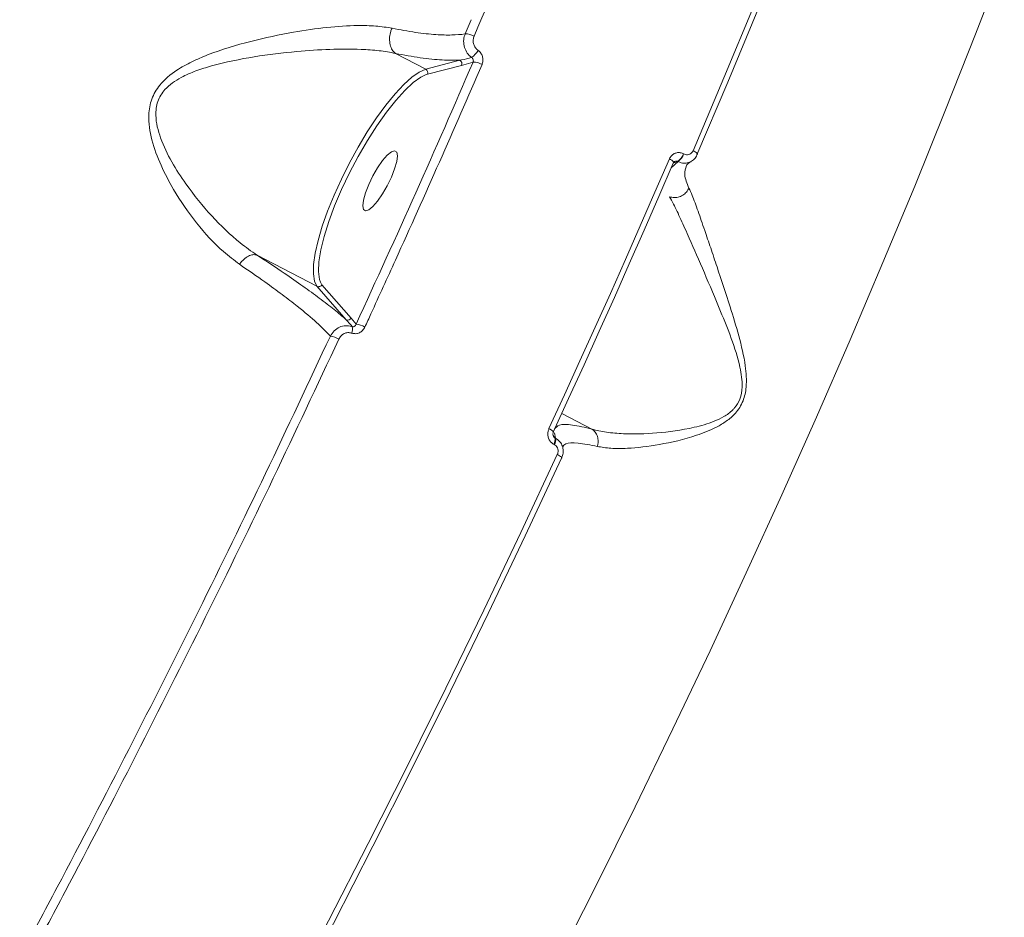
# Model space of a CAD drawing. Units: millimetres. Extents: x 1734 to 9557, y 1596 to 7713.
# Drawn here: x 6151 to 6283, y 4687 to 4806 of the extents above; entities that cross this region are included whole.
import ezdxf

# ---------------------------------------------------------------- set-up
doc = ezdxf.new("R2010")
doc.units = ezdxf.units.MM
doc.layers.add('DiKom', color=7, linetype='Continuous')

msp = doc.modelspace()

# ---------------------------------------------------------------- linework, layer by layer
at = {"layer": 'DiKom', "color": 7, "linetype": 'Continuous', "lineweight": 15}
for p, q in [((6211.63, 4806.44), (6210.84, 4804.54)), ((6201.53, 4801.93), (6205.57, 4799.83)), ((6210.12, 4801.01), (6205.57, 4799.83)), ((6205.8, 4799.16), (6210.35, 4800.34)), ((6210.35, 4800.34), (6211.88, 4800.77)), ((6205.54, 4799.07), (6205.8, 4799.16)), ((6240.02, 4788.5), (6239.97, 4788.52)), ((6239.28, 4787.48), (6238.35, 4786.67)), ((6238.68, 4787.33), (6239.23, 4787.5)), ((6239.23, 4787.5), (6239.28, 4787.48)), ((6183.03, 4774.99), (6191.03, 4770.82)), ((6191.7, 4771.04), (6191.51, 4771.36)), ((6191.03, 4770.82), (6194.94, 4766.35)), ((6195.61, 4766.57), (6191.7, 4771.04)), ((6196.27, 4765.77), (6195.61, 4766.57)), ((6227.76, 4751.74), (6223.73, 4753.84)), ((6222.83, 4750.55), (6222.58, 4750.9)), ((6222.75, 4751.26), (6222.9, 4750.52)), ((6222.9, 4750.52), (6222.83, 4750.55)), ((6222.65, 4749.73), (6222.72, 4749.69))]:
    msp.add_line(p, q, dxfattribs=at)
at = {"layer": 'DiKom', "color": 7, "linetype": 'Continuous', "lineweight": 15, "flags": 128}
for points in [[(6271.25, 4865.15), (6267.9, 4855.87), (6264.43, 4846.51), (6260.84, 4837.08), (6257.15, 4827.57), (6253.34, 4817.99), (6249.42, 4808.36), (6245.39, 4798.67), (6241.26, 4788.94)], [(6241.79, 4788.37), (6245.91, 4798.08), (6249.93, 4807.75), (6253.84, 4817.36), (6257.64, 4826.91), (6261.33, 4836.4), (6264.91, 4845.82), (6268.37, 4855.16), (6271.71, 4864.41)], [(6223.13, 4680.48), (6228.37, 4690.87), (6233.52, 4701.28), (6238.57, 4711.71), (6243.53, 4722.14), (6248.38, 4732.56), (6253.11, 4742.96), (6257.74, 4753.34), (6262.24, 4763.68), (6266.62, 4773.98), (6270.88, 4784.22), (6275, 4794.39), (6278.99, 4804.49), (6282.84, 4814.51)], [(6205.57, 4799.83), (6204.7, 4799.45), (6203.71, 4798.77), (6202.62, 4797.79), (6201.46, 4796.54), (6200.24, 4795.04), (6199, 4793.33), (6197.75, 4791.44), (6196.54, 4789.42), (6195.38, 4787.31), (6194.29, 4785.15), (6193.31, 4782.98), (6192.45, 4780.87), (6191.74, 4778.85), (6191.18, 4776.96), (6190.79, 4775.25), (6190.58, 4773.75), (6190.55, 4772.49), (6190.7, 4771.51), (6191.03, 4770.82)], [(6191.51, 4771.36), (6191.37, 4771.75), (6191.23, 4772.78), (6191.28, 4774.1), (6191.54, 4775.68), (6191.98, 4777.48), (6192.6, 4779.46), (6193.39, 4781.57), (6194.32, 4783.76), (6195.38, 4785.97), (6196.53, 4788.17), (6197.76, 4790.28), (6199.02, 4792.27), (6200.3, 4794.07), (6201.55, 4795.66), (6202.76, 4797), (6203.89, 4798.04), (6204.91, 4798.76), (6205.54, 4799.07)], [(6197.14, 4781.57), (6197.24, 4782.34), (6197.51, 4783.32), (6197.94, 4784.42), (6198.5, 4785.57), (6199.13, 4786.66), (6199.79, 4787.61), (6200.43, 4788.35), (6200.98, 4788.8), (6201.41, 4788.94), (6201.69, 4788.75), (6201.78, 4788.25), (6201.69, 4787.48), (6201.41, 4786.51), (6200.98, 4785.4), (6200.43, 4784.25), (6199.79, 4783.16), (6199.13, 4782.21), (6198.5, 4781.48), (6197.94, 4781.02), (6197.51, 4780.89), (6197.24, 4781.07), (6197.14, 4781.57)], [(6241.79, 4788.37), (6241.83, 4788.41), (6241.84, 4788.46), (6241.81, 4788.53), (6241.75, 4788.6), (6241.66, 4788.68), (6241.55, 4788.77), (6241.41, 4788.86), (6241.26, 4788.94)], [(6238.11, 4787.86), (6236.17, 4783.38), (6234.21, 4778.88), (6232.23, 4774.38), (6230.22, 4769.88), (6228.2, 4765.36), (6226.16, 4760.85), (6224.1, 4756.33), (6222.02, 4751.81)], [(6222.57, 4751.32), (6224.64, 4755.83), (6226.7, 4760.34), (6228.74, 4764.84), (6230.75, 4769.34), (6232.75, 4773.84), (6234.73, 4778.33), (6236.69, 4782.81), (6238.62, 4787.29)], [(6238.68, 4787.34), (6238.69, 4787.37), (6238.67, 4787.43), (6238.62, 4787.51), (6238.53, 4787.59), (6238.41, 4787.68), (6238.27, 4787.77), (6238.11, 4787.86)], [(6238.62, 4787.29), (6238.67, 4787.32), (6238.68, 4787.34)], [(6223.13, 4748.33), (6218.27, 4737.94), (6213.3, 4727.54), (6208.25, 4717.14), (6203.11, 4706.76), (6197.88, 4696.39), (6192.58, 4686.06), (6187.2, 4675.76), (6181.75, 4665.5)], [(6182.42, 4665.2), (6187.85, 4675.44), (6193.22, 4685.71), (6198.51, 4696.03), (6203.72, 4706.37), (6208.85, 4716.73), (6213.9, 4727.1), (6218.85, 4737.48), (6223.71, 4747.86)], [(6223.71, 4747.86), (6223.74, 4747.88), (6223.73, 4747.91), (6223.7, 4747.96), (6223.64, 4748.02), (6223.54, 4748.09), (6223.43, 4748.17), (6223.29, 4748.25), (6223.13, 4748.33)]]:
    msp.add_lwpolyline(points, dxfattribs=at)
at = {"layer": 'DiKom', "color": 7, "linetype": 'Continuous', "lineweight": 15}
for centre, radius, start, end in [((6210.89, 4802.38), 2.17, 58.7807, 91.4385), ((6210.16, 4803.64), 2.72, 304.1836, 331.3967), ((6209.87, 4800.55), 0.521, 336.2177, 61.7018), ((6211.97, 4798.67), 2.1, 58.1784, 92.3694), ((6205.32, 4799.37), 0.521, 336.218, 61.7012), ((6237.96, 4789.2), 2.12, 306.8859, 341.3724), ((6238, 4789.18), 2.12, 306.8859, 341.3724), ((6195.16, 4766.81), 0.506, 243.592, 331.5934), ((6194.54, 4765.08), 1.25, 335.6177, 16.7955), ((6195.89, 4762.79), 3.01, 59.2989, 82.7832), ((6192.29, 4760.9), 3.32, 59.9037, 80.8686), ((6221.63, 4750.68), 1.19, 33.7577, 70.9101), ((6221.64, 4750.38), 1.21, 327.1458, 8.1646), ((6221.71, 4750.34), 1.21, 327.1408, 8.1698)]:
    msp.add_arc(centre, radius, start, end, dxfattribs=at)
for points, knots in [([(6212.02, 4804.23), (6214.77, 4810.74), (6220.29, 4823.75), (6228.04, 4843.09), (6235.43, 4862.27), (6239.96, 4874.82), (6242.23, 4881.09)], [0, 0, 0, 0, 0.248595, 0.49719, 0.748595, 1, 1, 1, 1]), ([(6201.06, 4805.3), (6200.35, 4805.41), (6198.93, 4805.63), (6196.03, 4805.69), (6192.36, 4805.45), (6187.55, 4804.76), (6182.15, 4803.61), (6177.57, 4802.24), (6174.3, 4800.85), (6172.06, 4799.62), (6170.1, 4798), (6168.86, 4795.87), (6168.41, 4793.32), (6168.89, 4790.27), (6170.15, 4786.93), (6172.14, 4783.16), (6174.91, 4779.17), (6177.93, 4775.85), (6179.95, 4774.31), (6180.67, 4773.77)], [0, 0, 0, 0, 0.044336, 0.089588, 0.159953, 0.232466, 0.322499, 0.41521, 0.450361, 0.485928, 0.532942, 0.566425, 0.599805, 0.653098, 0.710264, 0.768667, 0.857876, 0.94979, 1, 1, 1, 1]), ([(6201.06, 4805.3), (6201.04, 4805.26), (6200.95, 4805.08), (6200.8, 4804.62), (6200.69, 4803.89), (6200.78, 4803.08), (6201.05, 4802.37), (6201.37, 4802.08), (6201.52, 4801.93)], [0, 0, 0, 0, 0.035034, 0.15525, 0.366433, 0.577619, 0.788808, 1, 1, 1, 1]), ([(6210.84, 4804.54), (6210.82, 4804.54), (6210.28, 4804.46), (6209.09, 4804.36), (6206.9, 4804.42), (6204.26, 4804.7), (6202.13, 4805.1), (6201.06, 4805.3)], [0, 0, 0, 0, 0.008906, 0.241792, 0.477286, 0.736826, 1, 1, 1, 1]), ([(6210.84, 4804.54), (6210.82, 4804.49), (6210.69, 4804.19), (6210.58, 4803.58), (6210.7, 4802.73), (6211.07, 4801.95), (6211.48, 4801.58), (6211.69, 4801.39)], [0, 0, 0, 0, 0.047981, 0.286164, 0.524275, 0.762086, 1, 1, 1, 1]), ([(6212.55, 4802.34), (6212.42, 4802.45), (6212.17, 4802.67), (6211.95, 4803.14), (6211.87, 4803.65), (6211.93, 4804.02), (6212.01, 4804.2), (6212.02, 4804.23)], [0, 0, 0, 0, 0.237696, 0.475498, 0.713728, 0.952022, 1, 1, 1, 1]), ([(6183.01, 4775), (6183.01, 4775), (6182.26, 4775.49), (6180.17, 4777.04), (6176.91, 4780.13), (6173.89, 4783.88), (6171.58, 4787.4), (6170.33, 4790), (6169.67, 4792.12), (6169.44, 4793.77), (6169.65, 4795.55), (6170.8, 4797.42), (6172.7, 4798.7), (6174.86, 4799.63), (6178.1, 4800.63), (6182.63, 4801.57), (6187.97, 4802.19), (6192.78, 4802.52), (6196.44, 4802.53), (6199.37, 4802.32), (6200.8, 4802.09), (6201.52, 4801.93), (6201.52, 4801.93)], [0, 0, 0, 0, 0.000162, 0.051082, 0.143668, 0.236347, 0.294287, 0.352074, 0.377617, 0.403072, 0.43354, 0.463834, 0.507956, 0.542739, 0.577594, 0.670566, 0.763603, 0.836688, 0.909667, 0.954833, 0.999969, 1, 1, 1, 1]), ([(6201.52, 4801.93), (6201.52, 4801.93), (6201.52, 4801.93), (6201.53, 4801.93), (6201.53, 4801.93)], [0, 0, 0, 0, 0.676339, 1, 1, 1, 1]), ([(6201.53, 4801.93), (6202.65, 4801.72), (6204.91, 4801.31), (6207.79, 4801.01), (6209.36, 4801.01), (6210.12, 4801.01)], [0, 0, 0, 0, 0.337218, 0.67913, 1, 1, 1, 1]), ([(6211.69, 4801.39), (6211.24, 4801.28), (6210.72, 4801.14), (6210.19, 4801.03), (6210.12, 4801.01)], [0, 0, 0, 0, 0.864928, 1, 1, 1, 1]), ([(6211.69, 4801.39), (6211.73, 4801.36), (6211.82, 4801.28), (6211.9, 4801.13), (6211.93, 4800.96), (6211.91, 4800.84), (6211.89, 4800.78), (6211.88, 4800.77)], [0, 0, 0, 0, 0.236911, 0.474384, 0.712586, 0.951072, 1, 1, 1, 1]), ([(6213.08, 4800.46), (6213.09, 4800.49), (6213.17, 4800.67), (6213.23, 4801.04), (6213.15, 4801.54), (6212.93, 4802.01), (6212.68, 4802.23), (6212.55, 4802.34)], [0, 0, 0, 0, 0.048916, 0.287077, 0.52496, 0.762528, 1, 1, 1, 1]), ([(6211.88, 4800.77), (6209.36, 4794.96), (6204.31, 4783.34), (6198.95, 4771.63), (6196.27, 4765.77)], [0, 0, 0, 0, 0.49945, 1, 1, 1, 1]), ([(6197.43, 4765.37), (6197.7, 4765.97), (6199.07, 4768.95), (6202.43, 4776.3), (6207.42, 4787.42), (6211.19, 4796.11), (6213.08, 4800.46)], [0, 0, 0, 0, 0.050769, 0.253855, 0.626699, 1, 1, 1, 1]), ([(6239.97, 4788.52), (6239.87, 4788.57), (6239.63, 4788.68), (6239.2, 4788.7), (6238.74, 4788.57), (6238.35, 4788.29), (6238.19, 4788), (6238.11, 4787.86)], [0, 0, 0, 0, 0.140774, 0.355289, 0.570055, 0.78497, 1, 1, 1, 1]), ([(6239.28, 4787.48), (6239.41, 4787.42), (6239.75, 4787.28), (6240.33, 4787.24), (6240.95, 4787.42), (6241.48, 4787.8), (6241.69, 4788.18), (6241.79, 4788.37)], [0, 0, 0, 0, 0.142392, 0.357266, 0.571672, 0.785735, 1, 1, 1, 1]), ([(6241.26, 4788.94), (6241.21, 4788.85), (6241.1, 4788.66), (6240.84, 4788.47), (6240.54, 4788.38), (6240.25, 4788.4), (6240.08, 4788.47), (6240.02, 4788.5)], [0, 0, 0, 0, 0.214311, 0.428427, 0.642913, 0.857726, 1, 1, 1, 1]), ([(6238.9, 4787.53), (6238.86, 4787.52), (6238.78, 4787.49), (6238.71, 4787.41), (6238.69, 4787.34), (6238.69, 4787.34)], [0, 0, 0, 0, 0.48787, 0.953749, 1, 1, 1, 1]), ([(6238.9, 4787.53), (6238.92, 4787.54), (6239, 4787.57), (6239.12, 4787.55), (6239.2, 4787.52), (6239.23, 4787.5)], [0, 0, 0, 0, 0.253654, 0.704237, 1, 1, 1, 1]), ([(6240.72, 4783.94), (6240.46, 4784.57), (6239.97, 4785.72), (6240.27, 4786.56), (6240.41, 4786.94)], [0, 0, 0, 0, 0.544641, 1, 1, 1, 1]), ([(6241.01, 4787.46), (6240.92, 4787.42), (6240.64, 4787.29), (6240.48, 4787.11), (6240.43, 4787.02), (6240.41, 4786.98)], [0, 0, 0, 0, 0.178545, 0.588509, 1, 1, 1, 1]), ([(6228.47, 4749.43), (6229.06, 4749.33), (6230.24, 4749.12), (6232.96, 4749.15), (6236.74, 4749.6), (6240.9, 4750.55), (6243.98, 4751.74), (6245.73, 4752.77), (6247.02, 4753.86), (6248.03, 4755.42), (6248.49, 4757.66), (6248.26, 4760.66), (6247.39, 4764.25), (6246.04, 4768.71), (6244.73, 4772.63), (6243.61, 4775.97), (6242.75, 4778.51), (6241.91, 4780.94), (6241.23, 4782.83), (6240.86, 4783.63), (6240.72, 4783.94)], [0, 0, 0, 0, 0.056355, 0.113615, 0.210371, 0.309985, 0.361981, 0.388303, 0.415339, 0.445739, 0.4741, 0.516799, 0.580234, 0.645297, 0.740562, 0.789713, 0.838845, 0.899363, 0.961363, 1, 1, 1, 1]), ([(6240.72, 4783.94), (6240.7, 4783.91), (6240.64, 4783.77), (6240.45, 4783.45), (6240.04, 4783.04), (6239.43, 4782.74), (6238.76, 4782.63), (6238.33, 4782.73), (6238.12, 4782.79)], [0, 0, 0, 0, 0.03809, 0.149203, 0.361903, 0.574591, 0.78731, 1, 1, 1, 1]), ([(6238.12, 4782.79), (6238.12, 4782.79), (6238.28, 4782.5), (6238.76, 4781.64), (6239.62, 4779.81), (6240.96, 4776.79), (6242.75, 4772.71), (6244.68, 4768.12), (6246.41, 4763.9), (6247.49, 4760.52), (6247.94, 4757.71), (6247.62, 4755.78), (6247.02, 4754.8), (6246.3, 4754.02), (6245.39, 4753.36), (6243.65, 4752.56), (6240.57, 4751.71), (6236.36, 4751.12), (6232.49, 4751.06), (6229.66, 4751.29), (6228.36, 4751.57), (6227.76, 4751.74), (6227.76, 4751.74)], [0, 0, 0, 0, 0.000032, 0.038581, 0.100455, 0.162408, 0.260644, 0.359018, 0.423474, 0.487671, 0.528617, 0.554768, 0.576747, 0.582773, 0.60828, 0.633963, 0.685603, 0.785105, 0.884638, 0.942327, 0.999983, 1, 1, 1, 1]), ([(6180.67, 4773.77), (6180.68, 4773.79), (6180.86, 4774.03), (6181.25, 4774.46), (6181.87, 4774.89), (6182.5, 4775.1), (6182.84, 4775.03), (6183.01, 4775)], [0, 0, 0, 0, 0.026231, 0.263087, 0.508726, 0.754345, 1, 1, 1, 1]), ([(6183.03, 4774.99), (6183.03, 4774.99), (6183.02, 4774.99), (6183.01, 4775), (6183.01, 4775), (6183.01, 4775)], [0, 0, 0, 0, 0.50577, 0.919273, 1, 1, 1, 1]), ([(6194.94, 4766.35), (6194.43, 4766.79), (6193.41, 4767.67), (6191.44, 4769.18), (6189.2, 4770.81), (6186.48, 4772.71), (6184.28, 4774.17), (6183.03, 4774.99)], [0, 0, 0, 0, 0.194813, 0.391647, 0.575072, 0.760215, 1, 1, 1, 1]), ([(6180.67, 4773.77), (6181.83, 4772.97), (6183.89, 4771.55), (6186.42, 4769.7), (6188.83, 4767.84), (6191.17, 4765.89), (6192.27, 4764.75), (6192.82, 4764.17)], [0, 0, 0, 0, 0.202262, 0.356404, 0.511992, 0.753247, 1, 1, 1, 1]), ([(6191.03, 4770.82), (6191.08, 4770.8), (6191.18, 4770.76), (6191.35, 4770.77), (6191.51, 4770.83), (6191.62, 4770.92), (6191.68, 4770.99), (6191.7, 4771.03), (6191.7, 4771.04)], [0, 0, 0, 0, 0.214645, 0.429306, 0.643922, 0.858586, 0.955229, 1, 1, 1, 1]), ([(6194.94, 4766.35), (6195, 4766.28), (6195.28, 4765.98), (6195.54, 4765.67), (6195.74, 4765.44)], [0, 0, 0, 0, 0.240838, 1, 1, 1, 1]), ([(6195.74, 4765.44), (6195.7, 4765.45), (6195.42, 4765.54), (6194.84, 4765.6), (6194.02, 4765.4), (6193.29, 4764.91), (6192.98, 4764.42), (6192.82, 4764.17)], [0, 0, 0, 0, 0.030042, 0.263943, 0.506646, 0.754448, 1, 1, 1, 1]), ([(6193.96, 4763.77), (6194.05, 4763.92), (6194.22, 4764.22), (6194.65, 4764.53), (6195.14, 4764.66), (6195.49, 4764.62), (6195.66, 4764.57), (6195.68, 4764.56)], [0, 0, 0, 0, 0.248652, 0.497514, 0.738931, 0.970339, 1, 1, 1, 1]), ([(6195.68, 4764.56), (6195.86, 4764.52), (6196.21, 4764.45), (6196.72, 4764.6), (6197.16, 4764.91), (6197.34, 4765.22), (6197.43, 4765.37)], [0, 0, 0, 0, 0.259245, 0.502159, 0.751136, 1, 1, 1, 1]), ([(6196.27, 4765.77), (6196.24, 4765.71), (6196.2, 4765.6), (6196.07, 4765.48), (6195.93, 4765.42), (6195.81, 4765.42), (6195.75, 4765.44), (6195.74, 4765.44)], [0, 0, 0, 0, 0.273601, 0.534247, 0.768858, 0.934161, 1, 1, 1, 1]), ([(6192.82, 4764.17), (6189.95, 4758.05), (6184.22, 4745.8), (6175.21, 4727.36), (6165.93, 4708.92), (6157.92, 4693.49), (6153, 4684.26), (6151.33, 4681.12)], [0, 0, 0, 0, 0.220311, 0.440621, 0.663083, 0.885545, 1, 1, 1, 1]), ([(6152.37, 4680.53), (6154.05, 4683.67), (6158.95, 4692.86), (6166.92, 4708.21), (6176.19, 4726.63), (6185.25, 4745.17), (6191.05, 4757.57), (6193.96, 4763.77)], [0, 0, 0, 0, 0.114454, 0.334765, 0.555076, 0.777538, 1, 1, 1, 1]), ([(6222.02, 4751.81), (6221.97, 4751.68), (6221.86, 4751.39), (6221.85, 4750.9), (6221.98, 4750.41), (6222.25, 4749.99), (6222.52, 4749.81), (6222.65, 4749.73)], [0, 0, 0, 0, 0.174179, 0.389584, 0.595804, 0.797882, 1, 1, 1, 1]), ([(6227.76, 4751.74), (6226.84, 4751.96), (6224.97, 4752.4), (6223.31, 4752.4), (6222.95, 4751.98), (6222.78, 4751.79)], [0, 0, 0, 0, 0.345177, 0.699193, 1, 1, 1, 1]), ([(6228.47, 4749.43), (6228.5, 4749.5), (6228.56, 4749.72), (6228.61, 4750.18), (6228.52, 4750.76), (6228.24, 4751.35), (6227.92, 4751.61), (6227.76, 4751.74)], [0, 0, 0, 0, 0.087311, 0.253612, 0.502406, 0.75119, 1, 1, 1, 1]), ([(6227.76, 4751.74), (6227.76, 4751.74), (6227.76, 4751.74), (6227.76, 4751.74), (6227.76, 4751.74), (6227.76, 4751.74)], [0, 0, 0, 0, 0.36834, 0.866464, 1, 1, 1, 1]), ([(6222.63, 4751.34), (6222.61, 4751.3), (6222.56, 4751.2), (6222.55, 4751.02), (6222.58, 4750.83), (6222.64, 4750.74), (6222.67, 4750.7)], [0, 0, 0, 0, 0.221333, 0.508218, 0.756612, 1, 1, 1, 1]), ([(6222.83, 4750.55), (6222.8, 4750.58), (6222.75, 4750.61), (6222.7, 4750.66), (6222.68, 4750.68), (6222.67, 4750.7)], [0, 0, 0, 0, 0.610211, 0.740894, 1, 1, 1, 1]), ([(6223.71, 4747.86), (6223.77, 4748.02), (6223.92, 4748.38), (6223.95, 4749), (6223.78, 4749.63), (6223.43, 4750.17), (6223.08, 4750.4), (6222.9, 4750.52)], [0, 0, 0, 0, 0.170044, 0.380806, 0.5867, 0.793115, 1, 1, 1, 1]), ([(6222.72, 4749.69), (6222.81, 4749.63), (6222.98, 4749.52), (6223.16, 4749.24), (6223.25, 4748.92), (6223.24, 4748.61), (6223.17, 4748.42), (6223.13, 4748.33)], [0, 0, 0, 0, 0.203964, 0.408032, 0.613526, 0.826539, 1, 1, 1, 1]), ([(6223.63, 4749.86), (6223.63, 4749.87), (6223.62, 4749.91), (6223.62, 4749.84), (6223.69, 4749.72), (6223.7, 4749.71)], [0, 0, 0, 0, 0.048763, 0.929668, 1, 1, 1, 1]), ([(6223.81, 4749.37), (6223.94, 4749.52), (6224.26, 4749.91), (6225.77, 4749.97), (6227.57, 4749.61), (6228.47, 4749.43)], [0, 0, 0, 0, 0.237669, 0.614103, 1, 1, 1, 1])]:
    msp.add_open_spline(points, degree=3, knots=knots, dxfattribs=at)

doc.saveas('drawing.dxf')
